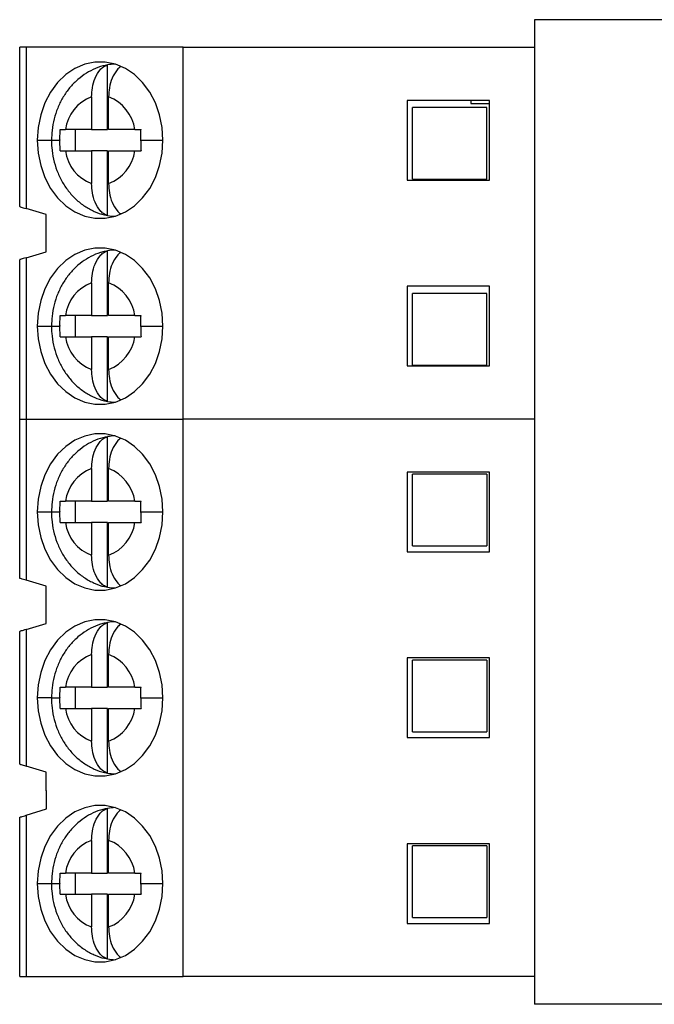
# Model space of a CAD drawing. Units: inches. Extents: x 0.04 to 5.63, y 0.04 to 3.63.
# Drawn here: x 1.86 to 2.34, y 2.4 to 3.13 of the extents above; entities that cross this region are included whole.
import ezdxf

# ---------------------------------------------------------------- set-up
doc = ezdxf.new("R2010")
doc.units = ezdxf.units.IN
doc.header["$LTSCALE"] = 0.333333
doc.header["$MEASUREMENT"] = 0

msp = doc.modelspace()

# ---------------------------------------------------------------- linework, layer by layer
at = {"color": 7, "linetype": 'Continuous', "lineweight": 25}
for p, q in [((2.34518, 3.12653), (2.24618, 3.12653)), ((2.24618, 3.12653), (2.24618, 2.39653)), ((1.86428, 2.98795), (1.86428, 3.10606)), ((1.86905, 3.10606), (1.86428, 3.10606)), ((1.86905, 3.10606), (1.86905, 2.98652)), ((1.98555, 3.10606), (1.86905, 3.10606)), ((1.98555, 2.83047), (1.98555, 3.10606)), ((1.98555, 3.10606), (2.24618, 3.10606)), ((1.92936, 3.04504), (1.92936, 3.09297)), ((1.92958, 3.09289), (1.92945, 3.09287)), ((1.91762, 3.06928), (1.91762, 3.04504)), ((1.93026, 3.04504), (1.93026, 3.06928)), ((2.21271, 3.06669), (2.15169, 3.06669)), ((2.15169, 3.06669), (2.15169, 3.00764)), ((2.19893, 3.06669), (2.19893, 3.06433)), ((2.21271, 3.00764), (2.21271, 3.06669)), ((2.15562, 3.00823), (2.15562, 3.06138)), ((2.21074, 3.06138), (2.15562, 3.06138)), ((2.19893, 3.06433), (2.21271, 3.06433)), ((2.21074, 3.00823), (2.21074, 3.06138)), ((1.91762, 3.04504), (1.89816, 3.04504)), ((1.90567, 3.02929), (1.90567, 3.04504)), ((1.91762, 3.04504), (1.92936, 3.04504)), ((1.94971, 3.04504), (1.93026, 3.04504)), ((1.89816, 3.02929), (1.91762, 3.02929)), ((1.92936, 3.02929), (1.91762, 3.02929)), ((1.91762, 3.02929), (1.91762, 3.00504)), ((1.92936, 2.98135), (1.92936, 3.02929)), ((1.93026, 3.00504), (1.93026, 3.02929)), ((1.93026, 3.02929), (1.94971, 3.02929)), ((2.15169, 3.00764), (2.21271, 3.00764)), ((2.15562, 3.00823), (2.21074, 3.00823)), ((1.88397, 2.98205), (1.86905, 2.98652)), ((1.88397, 2.95449), (1.88397, 2.98205)), ((1.92945, 2.98144), (1.92958, 2.98142)), ((1.86905, 2.95001), (1.88397, 2.95449)), ((1.86905, 2.95001), (1.86905, 2.83047)), ((1.92936, 2.90724), (1.92936, 2.95518)), ((1.92958, 2.9551), (1.92945, 2.95507)), ((1.86428, 2.83047), (1.86428, 2.94858)), ((1.91762, 2.93149), (1.91762, 2.90724)), ((1.93026, 2.90724), (1.93026, 2.93149)), ((2.21271, 2.9289), (2.15169, 2.9289)), ((2.15169, 2.9289), (2.15169, 2.86984)), ((2.21271, 2.86984), (2.21271, 2.9289)), ((2.15562, 2.87043), (2.15562, 2.92358)), ((2.21074, 2.92358), (2.15562, 2.92358)), ((2.21074, 2.87043), (2.21074, 2.92358)), ((1.91762, 2.90724), (1.89816, 2.90724)), ((1.90567, 2.89149), (1.90567, 2.90724)), ((1.91762, 2.90724), (1.92936, 2.90724)), ((1.94971, 2.90724), (1.93026, 2.90724)), ((1.89816, 2.89149), (1.91762, 2.89149)), ((1.92936, 2.89149), (1.91762, 2.89149)), ((1.91762, 2.89149), (1.91762, 2.86725)), ((1.92936, 2.84356), (1.92936, 2.89149)), ((1.93026, 2.86725), (1.93026, 2.89149)), ((1.93026, 2.89149), (1.94971, 2.89149)), ((2.15169, 2.86984), (2.21271, 2.86984)), ((2.15562, 2.87043), (2.21074, 2.87043)), ((1.92945, 2.84364), (1.92958, 2.84362)), ((1.86428, 2.83047), (1.86905, 2.83047)), ((1.86428, 2.71236), (1.86428, 2.83047)), ((1.86905, 2.83047), (1.98555, 2.83047)), ((1.86905, 2.83047), (1.86905, 2.71093)), ((2.24618, 2.83047), (1.98555, 2.83047)), ((1.98555, 2.41709), (1.98555, 2.83047)), ((1.92936, 2.76945), (1.92936, 2.81738)), ((1.92958, 2.8173), (1.92945, 2.81728)), ((1.91762, 2.79369), (1.91762, 2.76945)), ((1.93026, 2.76945), (1.93026, 2.79369)), ((2.21271, 2.7911), (2.15169, 2.7911)), ((2.15169, 2.7911), (2.15169, 2.73205)), ((2.15562, 2.73638), (2.15562, 2.78953)), ((2.21074, 2.78953), (2.15562, 2.78953)), ((2.21074, 2.78953), (2.21074, 2.73638)), ((2.21271, 2.73205), (2.21271, 2.7911)), ((1.91762, 2.76945), (1.89816, 2.76945)), ((1.90567, 2.7537), (1.90567, 2.76945)), ((1.91762, 2.76945), (1.92936, 2.76945)), ((1.94971, 2.76945), (1.93026, 2.76945)), ((1.89816, 2.7537), (1.91762, 2.7537)), ((1.92936, 2.7537), (1.91762, 2.7537)), ((1.91762, 2.7537), (1.91762, 2.72945)), ((1.92936, 2.70576), (1.92936, 2.7537)), ((1.93026, 2.72945), (1.93026, 2.7537)), ((1.93026, 2.7537), (1.94971, 2.7537)), ((2.15169, 2.73205), (2.21271, 2.73205)), ((2.15562, 2.73638), (2.21074, 2.73638)), ((1.88397, 2.70646), (1.86905, 2.71093)), ((1.88397, 2.6789), (1.88397, 2.70646)), ((1.92945, 2.70585), (1.92958, 2.70583)), ((1.92936, 2.63165), (1.92936, 2.67959)), ((1.92958, 2.67951), (1.92945, 2.67948)), ((1.86428, 2.57457), (1.86428, 2.67299)), ((1.86905, 2.67442), (1.88397, 2.6789)), ((1.86905, 2.67442), (1.86905, 2.57314)), ((1.91762, 2.6559), (1.91762, 2.63165)), ((1.93026, 2.63165), (1.93026, 2.6559)), ((2.21271, 2.65331), (2.15169, 2.65331)), ((2.15169, 2.65331), (2.15169, 2.59425)), ((2.15562, 2.59858), (2.15562, 2.65173)), ((2.21074, 2.65173), (2.15562, 2.65173)), ((2.21074, 2.65173), (2.21074, 2.59858)), ((2.21271, 2.59425), (2.21271, 2.65331)), ((1.91762, 2.63165), (1.89816, 2.63165)), ((1.90567, 2.6159), (1.90567, 2.63165)), ((1.91762, 2.63165), (1.92936, 2.63165)), ((1.94971, 2.63165), (1.93026, 2.63165)), ((1.89816, 2.6159), (1.91762, 2.6159)), ((1.92936, 2.6159), (1.91762, 2.6159)), ((1.91762, 2.6159), (1.91762, 2.59166)), ((1.92936, 2.56797), (1.92936, 2.6159)), ((1.93026, 2.59166), (1.93026, 2.6159)), ((1.93026, 2.6159), (1.94971, 2.6159)), ((2.15169, 2.59425), (2.21271, 2.59425)), ((2.15562, 2.59858), (2.21074, 2.59858)), ((1.88397, 2.56866), (1.86905, 2.57314)), ((1.88397, 2.55488), (1.88397, 2.56866)), ((1.92945, 2.56805), (1.92958, 2.56803)), ((1.88408, 2.55516), (1.88397, 2.55488)), ((1.88408, 2.54138), (1.88408, 2.55516)), ((1.86905, 2.53668), (1.88408, 2.54138)), ((1.92936, 2.49386), (1.92936, 2.54179)), ((1.92958, 2.54171), (1.92945, 2.54169)), ((1.86428, 2.41709), (1.86428, 2.53519)), ((1.86905, 2.53668), (1.86905, 2.41709)), ((1.91762, 2.5181), (1.91762, 2.49386)), ((1.93026, 2.49386), (1.93026, 2.5181)), ((2.15169, 2.51551), (2.15169, 2.45646)), ((2.21271, 2.51551), (2.15169, 2.51551)), ((2.15562, 2.46079), (2.15562, 2.51394)), ((2.21074, 2.51394), (2.15562, 2.51394)), ((2.21074, 2.51394), (2.21074, 2.46079)), ((2.21271, 2.45646), (2.21271, 2.51551)), ((1.91762, 2.49386), (1.89816, 2.49386)), ((1.90567, 2.47811), (1.90567, 2.49386)), ((1.91762, 2.49386), (1.92936, 2.49386)), ((1.94971, 2.49386), (1.93026, 2.49386)), ((1.89816, 2.47811), (1.91762, 2.47811)), ((1.92936, 2.47811), (1.91762, 2.47811)), ((1.91762, 2.47811), (1.91762, 2.45386)), ((1.92936, 2.43017), (1.92936, 2.47811)), ((1.93026, 2.45386), (1.93026, 2.47811)), ((1.93026, 2.47811), (1.94971, 2.47811)), ((2.15562, 2.46079), (2.21074, 2.46079)), ((2.15169, 2.45646), (2.21271, 2.45646)), ((1.92945, 2.43026), (1.92958, 2.43024)), ((1.86428, 2.41709), (1.86905, 2.41709)), ((1.86905, 2.41709), (1.98555, 2.41709)), ((2.24618, 2.41709), (1.98555, 2.41709)), ((2.34518, 2.39653), (2.24618, 2.39653))]:
    msp.add_line(p, q, dxfattribs=at)
at = {"color": 8, "linetype": 'Continuous', "lineweight": 25}
for p, q in [((1.87733, 3.03716), (1.88787, 3.03716)), ((1.88787, 3.03716), (1.89416, 3.03716)), ((1.95419, 3.03716), (1.97054, 3.03716)), ((1.87733, 2.89937), (1.88787, 2.89937)), ((1.88787, 2.89937), (1.89416, 2.89937)), ((1.95419, 2.89937), (1.97054, 2.89937)), ((1.87733, 2.76157), (1.88787, 2.76157)), ((1.88787, 2.76157), (1.89416, 2.76157)), ((1.95419, 2.76157), (1.97054, 2.76157)), ((1.88787, 2.62378), (1.87733, 2.62378)), ((1.88787, 2.62378), (1.89416, 2.62378)), ((1.95419, 2.62378), (1.97054, 2.62378)), ((1.87733, 2.48598), (1.88787, 2.48598)), ((1.88787, 2.48598), (1.89416, 2.48598)), ((1.95419, 2.48598), (1.97054, 2.48598))]:
    msp.add_line(p, q, dxfattribs=at)
at = {"color": 7, "linetype": 'Continuous', "lineweight": 25, "flags": 128}
for points in [[(1.97054, 3.03716), (1.9699, 3.04672), (1.96801, 3.05602), (1.96492, 3.0648), (1.96071, 3.07283), (1.9555, 3.07989), (1.94942, 3.08578), (1.94266, 3.09034), (1.93538, 3.09346), (1.92778, 3.09504), (1.92009, 3.09504), (1.9125, 3.09346), (1.90522, 3.09034), (1.89845, 3.08578), (1.89237, 3.07989), (1.88716, 3.07283), (1.88295, 3.0648), (1.87986, 3.05602), (1.87797, 3.04672), (1.87733, 3.03716)], [(1.87733, 3.03716), (1.87797, 3.02761), (1.87986, 3.01831), (1.88295, 3.00953), (1.88716, 3.0015), (1.89237, 2.99444), (1.89845, 2.98855), (1.90522, 2.98398), (1.9125, 2.98087), (1.92009, 2.97929), (1.92778, 2.97929), (1.93538, 2.98087), (1.94266, 2.98398), (1.94942, 2.98855), (1.9555, 2.99444), (1.96071, 3.0015), (1.96492, 3.00953), (1.96801, 3.01831), (1.9699, 3.02761), (1.97054, 3.03716)], [(1.97054, 2.89937), (1.9699, 2.90893), (1.96801, 2.91822), (1.96492, 2.92701), (1.96071, 2.93504), (1.9555, 2.94209), (1.94942, 2.94798), (1.94266, 2.95255), (1.93538, 2.95566), (1.92778, 2.95724), (1.92009, 2.95724), (1.9125, 2.95566), (1.90522, 2.95255), (1.89845, 2.94798), (1.89237, 2.94209), (1.88716, 2.93504), (1.88295, 2.92701), (1.87986, 2.91822), (1.87797, 2.90893), (1.87733, 2.89937)], [(1.87733, 2.89937), (1.87797, 2.88981), (1.87986, 2.88051), (1.88295, 2.87173), (1.88716, 2.8637), (1.89237, 2.85664), (1.89845, 2.85075), (1.90522, 2.84619), (1.9125, 2.84307), (1.92009, 2.8415), (1.92778, 2.8415), (1.93538, 2.84307), (1.94266, 2.84619), (1.94942, 2.85075), (1.9555, 2.85664), (1.96071, 2.8637), (1.96492, 2.87173), (1.96801, 2.88051), (1.9699, 2.88981), (1.97054, 2.89937)], [(1.97054, 2.76157), (1.9699, 2.77113), (1.96801, 2.78043), (1.96492, 2.78921), (1.96071, 2.79724), (1.9555, 2.8043), (1.94942, 2.81019), (1.94266, 2.81475), (1.93538, 2.81787), (1.92778, 2.81945), (1.92009, 2.81945), (1.9125, 2.81787), (1.90522, 2.81475), (1.89845, 2.81019), (1.89237, 2.8043), (1.88716, 2.79724), (1.88295, 2.78921), (1.87986, 2.78043), (1.87797, 2.77113), (1.87733, 2.76157)], [(1.87733, 2.76157), (1.87797, 2.75202), (1.87986, 2.74272), (1.88295, 2.73393), (1.88716, 2.72591), (1.89237, 2.71885), (1.89845, 2.71296), (1.90522, 2.70839), (1.9125, 2.70528), (1.92009, 2.7037), (1.92778, 2.7037), (1.93538, 2.70528), (1.94266, 2.70839), (1.94942, 2.71296), (1.9555, 2.71885), (1.96071, 2.72591), (1.96492, 2.73393), (1.96801, 2.74272), (1.9699, 2.75202), (1.97054, 2.76157)], [(1.97054, 2.62378), (1.9699, 2.63334), (1.96801, 2.64263), (1.96492, 2.65142), (1.96071, 2.65945), (1.9555, 2.6665), (1.94942, 2.67239), (1.94266, 2.67696), (1.93538, 2.68007), (1.92778, 2.68165), (1.92009, 2.68165), (1.9125, 2.68007), (1.90522, 2.67696), (1.89845, 2.67239), (1.89237, 2.6665), (1.88716, 2.65945), (1.88295, 2.65142), (1.87986, 2.64263), (1.87797, 2.63334), (1.87733, 2.62378)], [(1.87733, 2.62378), (1.87797, 2.61422), (1.87986, 2.60492), (1.88295, 2.59614), (1.88716, 2.58811), (1.89237, 2.58105), (1.89845, 2.57516), (1.90522, 2.5706), (1.9125, 2.56748), (1.92009, 2.56591), (1.92778, 2.56591), (1.93538, 2.56748), (1.94266, 2.5706), (1.94942, 2.57516), (1.9555, 2.58105), (1.96071, 2.58811), (1.96492, 2.59614), (1.96801, 2.60492), (1.9699, 2.61422), (1.97054, 2.62378)], [(1.97054, 2.48598), (1.9699, 2.49554), (1.96801, 2.50484), (1.96492, 2.51362), (1.96071, 2.52165), (1.9555, 2.52871), (1.94942, 2.5346), (1.94266, 2.53916), (1.93538, 2.54228), (1.92778, 2.54386), (1.92009, 2.54386), (1.9125, 2.54228), (1.90522, 2.53916), (1.89845, 2.5346), (1.89237, 2.52871), (1.88716, 2.52165), (1.88295, 2.51362), (1.87986, 2.50484), (1.87797, 2.49554), (1.87733, 2.48598)], [(1.87733, 2.48598), (1.87797, 2.47642), (1.87986, 2.46713), (1.88295, 2.45834), (1.88716, 2.45031), (1.89237, 2.44326), (1.89845, 2.43737), (1.90522, 2.4328), (1.9125, 2.42969), (1.92009, 2.42811), (1.92778, 2.42811), (1.93538, 2.42969), (1.94266, 2.4328), (1.94942, 2.43737), (1.9555, 2.44326), (1.96071, 2.45031), (1.96492, 2.45834), (1.96801, 2.46713), (1.9699, 2.47642), (1.97054, 2.48598)]]:
    msp.add_lwpolyline(points, dxfattribs=at)
at = {"color": 7, "linetype": 'Continuous', "lineweight": 25}
for centre, radius, start, end in [((1.93569, 3.05704), 0.03649, 90.81948, 99.98666), ((1.92837, 3.04072), 0.03052, 110.63376, 171.87257), ((1.9195, 3.04072), 0.03052, 8.12739, 69.36621), ((1.92837, 3.0336), 0.03052, 188.12738, 249.36629), ((1.9195, 3.0336), 0.03052, 290.6337, 351.8727), ((1.93569, 3.01729), 0.03649, 260.0145, 269.18007), ((1.93569, 2.91925), 0.03648, 90.81853, 99.98689), ((1.92837, 2.90293), 0.03052, 110.6338, 171.87253), ((1.9195, 2.90293), 0.03052, 8.12745, 69.36616), ((1.92837, 2.89581), 0.03052, 188.12757, 249.3661), ((1.9195, 2.89581), 0.03052, 290.63384, 351.87255), ((1.93569, 2.8795), 0.0365, 260.01474, 269.17912), ((1.93569, 2.78143), 0.03651, 90.82184, 99.98429), ((1.92837, 2.76513), 0.03052, 110.63401, 171.87232), ((1.9195, 2.76513), 0.03052, 8.12745, 69.36616), ((1.92837, 2.75801), 0.03052, 188.12747, 249.3662), ((1.9195, 2.75801), 0.03052, 290.63384, 351.87255), ((1.93569, 2.74169), 0.03648, 260.01195, 269.18192), ((1.93569, 2.64365), 0.03649, 90.81897, 99.98574), ((1.92837, 2.62734), 0.03052, 110.63398, 171.87252), ((1.9195, 2.62734), 0.03052, 8.12735, 69.36609), ((1.92837, 2.62022), 0.03052, 188.12747, 249.3662), ((1.9195, 2.62022), 0.03052, 290.63373, 351.87266), ((1.93569, 2.60389), 0.03648, 260.01195, 269.18192), ((1.93569, 2.50587), 0.03648, 90.81808, 99.98805), ((1.92837, 2.48954), 0.03052, 110.63362, 171.87271), ((1.9195, 2.48954), 0.03052, 8.12734, 69.36627), ((1.92837, 2.48242), 0.03052, 188.12729, 249.36638), ((1.9195, 2.48242), 0.03052, 290.63355, 351.87284), ((1.93569, 2.46611), 0.03649, 260.01426, 269.18103)]:
    msp.add_arc(centre, radius, start, end, dxfattribs=at)
for points, knots in [([(1.92945, 3.09287), (1.92829, 3.09268), (1.92463, 3.09208), (1.91876, 3.08973), (1.91204, 3.08599), (1.90593, 3.08111), (1.90053, 3.07526), (1.89594, 3.06853), (1.89227, 3.06104), (1.88965, 3.05296), (1.88813, 3.04492), (1.88795, 3.0396), (1.88787, 3.03716)], [0, 0, 0, 0, 0.048037, 0.151817, 0.255857, 0.360768, 0.466986, 0.574716, 0.683915, 0.794363, 0.905787, 1, 1, 1, 1]), ([(1.91762, 3.06928), (1.91773, 3.07157), (1.91796, 3.07648), (1.92007, 3.0837), (1.92317, 3.08882), (1.92646, 3.09183), (1.92838, 3.09258), (1.92936, 3.09297)], [0, 0, 0, 0, 0.205067, 0.439873, 0.704228, 0.848291, 1, 1, 1, 1]), ([(1.93933, 3.0917), (1.93925, 3.09167), (1.93825, 3.0912), (1.93581, 3.08872), (1.93269, 3.08373), (1.93061, 3.07647), (1.93037, 3.07157), (1.93026, 3.06928)], [0, 0, 0, 0, 0.014615, 0.181958, 0.489039, 0.761791, 1, 1, 1, 1]), ([(1.89416, 3.0375), (1.89417, 3.03893), (1.89418, 3.04144), (1.89424, 3.04395), (1.89426, 3.04504)], [0, 0, 0, 0, 0.566086, 1, 1, 1, 1]), ([(1.89426, 3.04504), (1.89494, 3.04504), (1.89614, 3.04504), (1.89754, 3.04504), (1.89816, 3.04504)], [0, 0, 0, 0, 0.559958, 1, 1, 1, 1]), ([(1.94971, 3.04504), (1.95053, 3.04504), (1.95199, 3.04504), (1.95359, 3.04504), (1.95429, 3.04504)], [0, 0, 0, 0, 0.559927, 1, 1, 1, 1]), ([(1.95419, 3.03716), (1.95419, 3.03864), (1.9542, 3.04127), (1.95426, 3.04389), (1.95429, 3.04504)], [0, 0, 0, 0, 0.563926, 1, 1, 1, 1]), ([(1.88787, 3.03716), (1.88791, 3.03536), (1.88803, 3.03064), (1.88923, 3.02305), (1.89172, 3.01466), (1.89538, 3.00676), (1.90011, 2.99956), (1.90582, 2.99329), (1.91235, 2.98809), (1.91953, 2.98424), (1.92531, 2.98202), (1.92869, 2.98155), (1.92945, 2.98144)], [0, 0, 0, 0, 0.069721, 0.182715, 0.296289, 0.410203, 0.524111, 0.63747, 0.749647, 0.860109, 0.968606, 1, 1, 1, 1]), ([(1.89416, 3.0375), (1.89416, 3.03744), (1.89416, 3.03733), (1.89416, 3.03721), (1.89416, 3.03716)], [0, 0, 0, 0, 0.559974, 1, 1, 1, 1]), ([(1.89426, 3.02929), (1.89423, 3.03074), (1.89417, 3.03337), (1.89416, 3.03599), (1.89416, 3.03716)], [0, 0, 0, 0, 0.554119, 1, 1, 1, 1]), ([(1.95419, 3.03682), (1.95419, 3.03689), (1.95419, 3.037), (1.95419, 3.03711), (1.95419, 3.03716)], [0, 0, 0, 0, 0.5600814, 1, 1, 1, 1]), ([(1.95419, 3.03682), (1.9542, 3.0354), (1.95421, 3.03289), (1.95426, 3.03038), (1.95429, 3.02929)], [0, 0, 0, 0, 0.566084, 1, 1, 1, 1]), ([(1.89426, 3.02929), (1.89493, 3.02929), (1.89614, 3.02929), (1.89754, 3.02929), (1.89816, 3.02929)], [0, 0, 0, 0, 0.557709, 1, 1, 1, 1]), ([(1.94971, 3.02929), (1.95053, 3.02929), (1.95199, 3.02929), (1.95359, 3.02929), (1.95429, 3.02929)], [0, 0, 0, 0, 0.56216, 1, 1, 1, 1]), ([(1.92936, 2.98135), (1.92838, 2.98174), (1.92646, 2.9825), (1.92317, 2.98551), (1.92007, 2.99063), (1.91796, 2.99785), (1.91773, 3.00276), (1.91762, 3.00504)], [0, 0, 0, 0, 0.15171, 0.295772, 0.560127, 0.794932, 1, 1, 1, 1]), ([(1.93026, 3.00504), (1.93037, 3.00276), (1.93061, 2.99786), (1.93269, 2.9906), (1.93581, 2.9856), (1.93829, 2.9831), (1.93934, 2.98262), (1.93946, 2.98256)], [0, 0, 0, 0, 0.2363953, 0.5070678, 0.8118081, 0.9778763, 1, 1, 1, 1]), ([(1.86428, 2.98795), (1.86434, 2.98793), (1.86445, 2.9879), (1.86538, 2.98761), (1.86687, 2.98717), (1.86831, 2.98674), (1.86905, 2.98652)], [0, 0, 0, 0, 0.232876, 0.476572, 0.732017, 1, 1, 1, 1]), ([(1.86905, 2.95001), (1.86831, 2.94979), (1.86687, 2.94936), (1.86538, 2.94892), (1.86445, 2.94864), (1.86434, 2.9486), (1.86428, 2.94858)], [0, 0, 0, 0, 0.267983, 0.523429, 0.767124, 1, 1, 1, 1]), ([(1.92945, 2.95507), (1.92829, 2.95488), (1.92463, 2.95428), (1.91876, 2.95194), (1.91204, 2.9482), (1.90593, 2.94331), (1.90053, 2.93746), (1.89594, 2.93073), (1.89227, 2.92325), (1.88965, 2.91516), (1.88813, 2.90712), (1.88795, 2.90181), (1.88787, 2.89937)], [0, 0, 0, 0, 0.048037, 0.151817, 0.255857, 0.360768, 0.466987, 0.574717, 0.683915, 0.794364, 0.905788, 1, 1, 1, 1]), ([(1.91762, 2.93149), (1.91773, 2.93378), (1.91796, 2.93868), (1.92007, 2.9459), (1.92317, 2.95103), (1.92646, 2.95403), (1.92838, 2.95479), (1.92936, 2.95518)], [0, 0, 0, 0, 0.2050675, 0.4398734, 0.7042274, 0.8482903, 1, 1, 1, 1]), ([(1.93933, 2.95391), (1.93925, 2.95387), (1.93825, 2.95341), (1.93581, 2.95093), (1.93269, 2.94593), (1.93061, 2.93868), (1.93037, 2.93377), (1.93026, 2.93149)], [0, 0, 0, 0, 0.014615, 0.181959, 0.489038, 0.761791, 1, 1, 1, 1]), ([(1.89416, 2.89971), (1.89417, 2.90113), (1.89418, 2.90364), (1.89424, 2.90615), (1.89426, 2.90724)], [0, 0, 0, 0, 0.566086, 1, 1, 1, 1]), ([(1.89426, 2.90724), (1.89494, 2.90724), (1.89614, 2.90724), (1.89754, 2.90724), (1.89816, 2.90724)], [0, 0, 0, 0, 0.559958, 1, 1, 1, 1]), ([(1.94971, 2.90724), (1.95053, 2.90724), (1.95199, 2.90724), (1.95359, 2.90724), (1.95429, 2.90724)], [0, 0, 0, 0, 0.559927, 1, 1, 1, 1]), ([(1.95419, 2.89937), (1.95419, 2.90085), (1.9542, 2.90347), (1.95426, 2.9061), (1.95429, 2.90724)], [0, 0, 0, 0, 0.563919, 1, 1, 1, 1]), ([(1.88787, 2.89937), (1.88791, 2.89757), (1.88803, 2.89284), (1.88923, 2.88526), (1.89172, 2.87686), (1.89538, 2.86896), (1.90011, 2.86176), (1.90582, 2.85549), (1.91235, 2.85029), (1.91953, 2.84645), (1.92531, 2.84423), (1.92869, 2.84375), (1.92945, 2.84364)], [0, 0, 0, 0, 0.069722, 0.182716, 0.296289, 0.410203, 0.524111, 0.63747, 0.749647, 0.860109, 0.968606, 1, 1, 1, 1]), ([(1.89416, 2.89971), (1.89416, 2.89965), (1.89416, 2.89953), (1.89416, 2.89942), (1.89416, 2.89937)], [0, 0, 0, 0, 0.560034, 1, 1, 1, 1]), ([(1.89426, 2.89149), (1.89423, 2.89295), (1.89417, 2.89557), (1.89416, 2.8982), (1.89416, 2.89937)], [0, 0, 0, 0, 0.554114, 1, 1, 1, 1]), ([(1.95419, 2.89903), (1.95419, 2.89909), (1.95419, 2.89921), (1.95419, 2.89932), (1.95419, 2.89937)], [0, 0, 0, 0, 0.559913, 1, 1, 1, 1]), ([(1.95419, 2.89903), (1.9542, 2.89761), (1.95421, 2.89509), (1.95426, 2.89258), (1.95429, 2.89149)], [0, 0, 0, 0, 0.566086, 1, 1, 1, 1]), ([(1.89426, 2.89149), (1.89493, 2.89149), (1.89614, 2.89149), (1.89754, 2.89149), (1.89816, 2.89149)], [0, 0, 0, 0, 0.557709, 1, 1, 1, 1]), ([(1.94971, 2.89149), (1.95053, 2.89149), (1.95199, 2.89149), (1.95359, 2.89149), (1.95429, 2.89149)], [0, 0, 0, 0, 0.56216, 1, 1, 1, 1]), ([(1.92936, 2.84356), (1.92838, 2.84395), (1.92646, 2.84471), (1.92317, 2.84771), (1.92007, 2.85283), (1.91796, 2.86005), (1.91773, 2.86496), (1.91762, 2.86725)], [0, 0, 0, 0, 0.15171, 0.295772, 0.560127, 0.794933, 1, 1, 1, 1]), ([(1.93026, 2.86725), (1.93037, 2.86496), (1.93061, 2.86006), (1.93269, 2.85281), (1.93581, 2.8478), (1.93829, 2.8453), (1.93934, 2.84483), (1.93946, 2.84477)], [0, 0, 0, 0, 0.236394, 0.507068, 0.811809, 0.977876, 1, 1, 1, 1]), ([(1.92945, 2.81728), (1.92829, 2.81709), (1.92463, 2.81649), (1.91876, 2.81414), (1.91204, 2.8104), (1.90593, 2.80552), (1.90053, 2.79967), (1.89594, 2.79293), (1.89227, 2.78545), (1.88965, 2.77737), (1.88813, 2.76933), (1.88795, 2.76401), (1.88787, 2.76157)], [0, 0, 0, 0, 0.048037, 0.151817, 0.255857, 0.360768, 0.466986, 0.574717, 0.683916, 0.794364, 0.905787, 1, 1, 1, 1]), ([(1.91762, 2.79369), (1.91773, 2.79598), (1.91796, 2.80089), (1.92007, 2.80811), (1.92317, 2.81323), (1.92646, 2.81623), (1.92838, 2.81699), (1.92936, 2.81738)], [0, 0, 0, 0, 0.205067, 0.439873, 0.704228, 0.84829, 1, 1, 1, 1]), ([(1.93933, 2.81611), (1.93925, 2.81608), (1.93825, 2.81561), (1.93581, 2.81313), (1.93269, 2.80814), (1.93061, 2.80088), (1.93037, 2.79598), (1.93026, 2.79369)], [0, 0, 0, 0, 0.014615, 0.181958, 0.489038, 0.761791, 1, 1, 1, 1]), ([(1.89416, 2.76191), (1.89417, 2.76334), (1.89418, 2.76585), (1.89424, 2.76836), (1.89426, 2.76945)], [0, 0, 0, 0, 0.565979, 1, 1, 1, 1]), ([(1.89426, 2.76945), (1.89494, 2.76945), (1.89614, 2.76945), (1.89754, 2.76945), (1.89816, 2.76945)], [0, 0, 0, 0, 0.559958, 1, 1, 1, 1]), ([(1.94971, 2.76945), (1.95053, 2.76945), (1.95199, 2.76945), (1.95359, 2.76945), (1.95429, 2.76945)], [0, 0, 0, 0, 0.559927, 1, 1, 1, 1]), ([(1.95419, 2.76157), (1.95419, 2.76305), (1.9542, 2.76568), (1.95426, 2.7683), (1.95429, 2.76945)], [0, 0, 0, 0, 0.563882, 1, 1, 1, 1]), ([(1.88787, 2.76157), (1.88791, 2.75977), (1.88803, 2.75505), (1.88923, 2.74746), (1.89172, 2.73907), (1.89538, 2.73117), (1.90011, 2.72397), (1.90582, 2.71769), (1.91235, 2.7125), (1.91953, 2.70865), (1.92531, 2.70643), (1.92869, 2.70596), (1.92945, 2.70585)], [0, 0, 0, 0, 0.069721, 0.182715, 0.296289, 0.410203, 0.524111, 0.63747, 0.749647, 0.860109, 0.968606, 1, 1, 1, 1]), ([(1.89416, 2.76191), (1.89416, 2.76185), (1.89416, 2.76174), (1.89416, 2.76162), (1.89416, 2.76157)], [0, 0, 0, 0, 0.559914, 1, 1, 1, 1]), ([(1.89426, 2.7537), (1.89423, 2.75515), (1.89417, 2.75778), (1.89416, 2.7604), (1.89416, 2.76157)], [0, 0, 0, 0, 0.554221, 1, 1, 1, 1]), ([(1.95419, 2.76123), (1.95419, 2.7613), (1.95419, 2.76141), (1.95419, 2.76152), (1.95419, 2.76157)], [0, 0, 0, 0, 0.560034, 1, 1, 1, 1]), ([(1.95419, 2.76123), (1.9542, 2.75981), (1.95421, 2.7573), (1.95426, 2.75479), (1.95429, 2.7537)], [0, 0, 0, 0, 0.565989, 1, 1, 1, 1]), ([(1.89426, 2.7537), (1.89493, 2.7537), (1.89614, 2.7537), (1.89754, 2.7537), (1.89816, 2.7537)], [0, 0, 0, 0, 0.557709, 1, 1, 1, 1]), ([(1.94971, 2.7537), (1.95053, 2.7537), (1.95199, 2.7537), (1.95359, 2.7537), (1.95429, 2.7537)], [0, 0, 0, 0, 0.56216, 1, 1, 1, 1]), ([(1.92936, 2.70576), (1.92838, 2.70615), (1.92646, 2.70691), (1.92317, 2.70992), (1.92007, 2.71504), (1.91796, 2.72226), (1.91773, 2.72717), (1.91762, 2.72945)], [0, 0, 0, 0, 0.15171, 0.295772, 0.560127, 0.794933, 1, 1, 1, 1]), ([(1.93026, 2.72945), (1.93037, 2.72717), (1.93061, 2.72226), (1.93269, 2.71501), (1.93581, 2.71001), (1.93829, 2.70751), (1.93934, 2.70703), (1.93946, 2.70697)], [0, 0, 0, 0, 0.236394, 0.507068, 0.811809, 0.977876, 1, 1, 1, 1]), ([(1.86905, 2.71093), (1.86836, 2.71114), (1.86697, 2.71155), (1.86548, 2.712), (1.86446, 2.71231), (1.86434, 2.71234), (1.86428, 2.71236)], [0, 0, 0, 0, 0.250729, 0.500622, 0.750114, 1, 1, 1, 1]), ([(1.92945, 2.67948), (1.92829, 2.67929), (1.92463, 2.67869), (1.91876, 2.67635), (1.91204, 2.67261), (1.90593, 2.66772), (1.90053, 2.66187), (1.89594, 2.65514), (1.89227, 2.64765), (1.88965, 2.63957), (1.88813, 2.63153), (1.88795, 2.62621), (1.88787, 2.62378)], [0, 0, 0, 0, 0.048037, 0.151817, 0.255857, 0.360768, 0.466987, 0.574717, 0.683916, 0.794363, 0.905788, 1, 1, 1, 1]), ([(1.91762, 2.6559), (1.91773, 2.65819), (1.91796, 2.66309), (1.92007, 2.67031), (1.92317, 2.67544), (1.92646, 2.67844), (1.92838, 2.6792), (1.92936, 2.67959)], [0, 0, 0, 0, 0.205068, 0.439872, 0.704227, 0.84829, 1, 1, 1, 1]), ([(1.86905, 2.67442), (1.86831, 2.6742), (1.86687, 2.67377), (1.86538, 2.67333), (1.86445, 2.67304), (1.86434, 2.67301), (1.86428, 2.67299)], [0, 0, 0, 0, 0.267982, 0.523428, 0.767123, 1, 1, 1, 1]), ([(1.93933, 2.67832), (1.93925, 2.67828), (1.93825, 2.67782), (1.93581, 2.67533), (1.93269, 2.67034), (1.93061, 2.66309), (1.93037, 2.65818), (1.93026, 2.6559)], [0, 0, 0, 0, 0.014614, 0.181959, 0.48904, 0.76179, 1, 1, 1, 1]), ([(1.89416, 2.62412), (1.89417, 2.62554), (1.89418, 2.62805), (1.89424, 2.63056), (1.89426, 2.63165)], [0, 0, 0, 0, 0.565984, 1, 1, 1, 1]), ([(1.89426, 2.63165), (1.89494, 2.63165), (1.89614, 2.63165), (1.89754, 2.63165), (1.89816, 2.63165)], [0, 0, 0, 0, 0.559958, 1, 1, 1, 1]), ([(1.94971, 2.63165), (1.95053, 2.63165), (1.95199, 2.63165), (1.95359, 2.63165), (1.95429, 2.63165)], [0, 0, 0, 0, 0.559927, 1, 1, 1, 1]), ([(1.95419, 2.62378), (1.95419, 2.62526), (1.9542, 2.62788), (1.95426, 2.63051), (1.95429, 2.63165)], [0, 0, 0, 0, 0.563882, 1, 1, 1, 1]), ([(1.88787, 2.62378), (1.88791, 2.62198), (1.88803, 2.61725), (1.88923, 2.60967), (1.89172, 2.60127), (1.89538, 2.59337), (1.90011, 2.58617), (1.90582, 2.5799), (1.91235, 2.5747), (1.91953, 2.57086), (1.92531, 2.56864), (1.92869, 2.56816), (1.92945, 2.56805)], [0, 0, 0, 0, 0.069722, 0.182715, 0.296288, 0.410203, 0.524111, 0.637471, 0.749647, 0.860109, 0.968606, 1, 1, 1, 1]), ([(1.89416, 2.62412), (1.89416, 2.62405), (1.89416, 2.62394), (1.89416, 2.62383), (1.89416, 2.62378)], [0, 0, 0, 0, 0.559914, 1, 1, 1, 1]), ([(1.89426, 2.6159), (1.89423, 2.61736), (1.89417, 2.61998), (1.89416, 2.62261), (1.89416, 2.62378)], [0, 0, 0, 0, 0.554221, 1, 1, 1, 1]), ([(1.95419, 2.62344), (1.95419, 2.6235), (1.95419, 2.62361), (1.95419, 2.62373), (1.95419, 2.62378)], [0, 0, 0, 0, 0.560034, 1, 1, 1, 1]), ([(1.95419, 2.62344), (1.9542, 2.62202), (1.95421, 2.6195), (1.95426, 2.61699), (1.95429, 2.6159)], [0, 0, 0, 0, 0.565989, 1, 1, 1, 1]), ([(1.89426, 2.6159), (1.89493, 2.6159), (1.89614, 2.6159), (1.89754, 2.6159), (1.89816, 2.6159)], [0, 0, 0, 0, 0.557709, 1, 1, 1, 1]), ([(1.94971, 2.6159), (1.95053, 2.6159), (1.95199, 2.6159), (1.95359, 2.6159), (1.95429, 2.6159)], [0, 0, 0, 0, 0.56216, 1, 1, 1, 1]), ([(1.92936, 2.56797), (1.92838, 2.56836), (1.92646, 2.56912), (1.92317, 2.57212), (1.92007, 2.57724), (1.91796, 2.58446), (1.91773, 2.58937), (1.91762, 2.59166)], [0, 0, 0, 0, 0.15171, 0.295772, 0.560127, 0.794933, 1, 1, 1, 1]), ([(1.93026, 2.59166), (1.93037, 2.58937), (1.93061, 2.58447), (1.93269, 2.57722), (1.93581, 2.57221), (1.93829, 2.56971), (1.93934, 2.56923), (1.93946, 2.56918)], [0, 0, 0, 0, 0.2363941, 0.5070677, 0.811808, 0.9778756, 1, 1, 1, 1]), ([(1.86428, 2.57457), (1.86434, 2.57455), (1.86445, 2.57451), (1.86538, 2.57423), (1.86687, 2.57379), (1.86831, 2.57336), (1.86905, 2.57314)], [0, 0, 0, 0, 0.232876, 0.476571, 0.732018, 1, 1, 1, 1]), ([(1.92945, 2.54169), (1.92829, 2.5415), (1.92463, 2.5409), (1.91876, 2.53855), (1.91204, 2.53481), (1.90593, 2.52993), (1.90053, 2.52408), (1.89594, 2.51734), (1.89227, 2.50986), (1.88965, 2.50178), (1.88813, 2.49374), (1.88795, 2.48842), (1.88787, 2.48598)], [0, 0, 0, 0, 0.048037, 0.151817, 0.255857, 0.360768, 0.466987, 0.574716, 0.683916, 0.794363, 0.905788, 1, 1, 1, 1]), ([(1.91762, 2.5181), (1.91773, 2.52039), (1.91796, 2.5253), (1.92007, 2.53252), (1.92317, 2.53764), (1.92646, 2.54064), (1.92838, 2.5414), (1.92936, 2.54179)], [0, 0, 0, 0, 0.205067, 0.439873, 0.704228, 0.84829, 1, 1, 1, 1]), ([(1.93933, 2.54052), (1.93925, 2.54048), (1.93825, 2.54002), (1.93581, 2.53754), (1.93269, 2.53255), (1.93061, 2.52529), (1.93037, 2.52039), (1.93026, 2.5181)], [0, 0, 0, 0, 0.014615, 0.181958, 0.489038, 0.761791, 1, 1, 1, 1]), ([(1.86428, 2.53519), (1.86434, 2.53521), (1.86447, 2.53525), (1.86548, 2.53557), (1.86697, 2.53603), (1.86835, 2.53647), (1.86905, 2.53668)], [0, 0, 0, 0, 0.248487, 0.499236, 0.747774, 1, 1, 1, 1]), ([(1.89416, 2.48632), (1.89417, 2.48774), (1.89418, 2.49026), (1.89424, 2.49277), (1.89426, 2.49386)], [0, 0, 0, 0, 0.565989, 1, 1, 1, 1]), ([(1.89426, 2.49386), (1.89494, 2.49386), (1.89614, 2.49386), (1.89754, 2.49386), (1.89816, 2.49386)], [0, 0, 0, 0, 0.559958, 1, 1, 1, 1]), ([(1.94971, 2.49386), (1.95053, 2.49386), (1.95199, 2.49386), (1.95359, 2.49386), (1.95429, 2.49386)], [0, 0, 0, 0, 0.559927, 1, 1, 1, 1]), ([(1.95419, 2.48598), (1.95419, 2.48746), (1.9542, 2.49009), (1.95426, 2.49271), (1.95429, 2.49386)], [0, 0, 0, 0, 0.563882, 1, 1, 1, 1]), ([(1.88787, 2.48598), (1.88791, 2.48418), (1.88803, 2.47946), (1.88923, 2.47187), (1.89172, 2.46348), (1.89538, 2.45558), (1.90011, 2.44838), (1.90582, 2.4421), (1.91235, 2.43691), (1.91953, 2.43306), (1.92531, 2.43084), (1.92869, 2.43037), (1.92945, 2.43026)], [0, 0, 0, 0, 0.069722, 0.182715, 0.296289, 0.410202, 0.524111, 0.637471, 0.749647, 0.860109, 0.968607, 1, 1, 1, 1]), ([(1.89416, 2.48632), (1.89416, 2.48626), (1.89416, 2.48615), (1.89416, 2.48603), (1.89416, 2.48598)], [0, 0, 0, 0, 0.560034, 1, 1, 1, 1]), ([(1.89426, 2.47811), (1.89423, 2.47956), (1.89417, 2.48219), (1.89416, 2.48481), (1.89416, 2.48598)], [0, 0, 0, 0, 0.5542213, 1, 1, 1, 1]), ([(1.95419, 2.48564), (1.95419, 2.48571), (1.95419, 2.48582), (1.95419, 2.48593), (1.95419, 2.48598)], [0, 0, 0, 0, 0.560129, 1, 1, 1, 1]), ([(1.95419, 2.48564), (1.9542, 2.48422), (1.95421, 2.48171), (1.95426, 2.4792), (1.95429, 2.47811)], [0, 0, 0, 0, 0.5659844, 1, 1, 1, 1]), ([(1.89426, 2.47811), (1.89493, 2.47811), (1.89614, 2.47811), (1.89754, 2.47811), (1.89816, 2.47811)], [0, 0, 0, 0, 0.557709, 1, 1, 1, 1]), ([(1.94971, 2.47811), (1.95053, 2.47811), (1.95199, 2.47811), (1.95359, 2.47811), (1.95429, 2.47811)], [0, 0, 0, 0, 0.56216, 1, 1, 1, 1]), ([(1.92936, 2.43017), (1.92838, 2.43056), (1.92646, 2.43132), (1.92317, 2.43432), (1.92007, 2.43945), (1.91796, 2.44667), (1.91773, 2.45158), (1.91762, 2.45386)], [0, 0, 0, 0, 0.151709, 0.295773, 0.560127, 0.794931, 1, 1, 1, 1]), ([(1.93026, 2.45386), (1.93037, 2.45158), (1.93061, 2.44667), (1.93269, 2.43942), (1.93581, 2.43442), (1.93829, 2.43192), (1.93934, 2.43144), (1.93946, 2.43138)], [0, 0, 0, 0, 0.236396, 0.507068, 0.811808, 0.977876, 1, 1, 1, 1])]:
    msp.add_open_spline(points, degree=3, knots=knots, dxfattribs=at)

doc.saveas('drawing.dxf')
